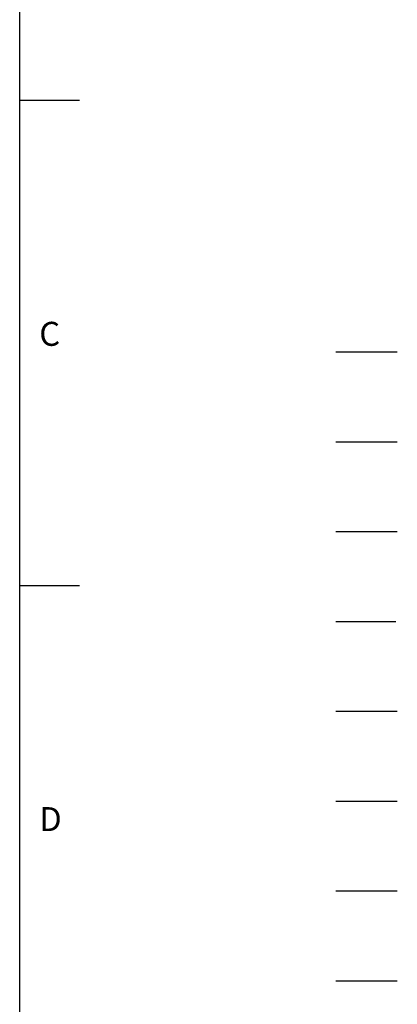
# Model space of a CAD drawing. Extents: x -28 to 1226, y -16 to 784.
# Drawn here: x 1100 to 1226, y 160 to 489 of the extents above; entities that cross this region are included whole.
import ezdxf
from ezdxf.enums import TextEntityAlignment as Align

# ---------------------------------------------------------------- set-up
doc = ezdxf.new("R2010")
doc.units = 0
doc.header["$LTSCALE"] = 20
doc.header["$MEASUREMENT"] = 0
for name, pattern in [('CENTER', [2, 1.25, -0.25, 0.25, -0.25]), ('HIDDEN', [0.375, 0.25, -0.125]), ('PHANTOM', [63.5, 31.75, -6.35, 6.35, -6.35, 6.35, -6.35])]:
    doc.linetypes.add(name, pattern=pattern)
doc.layers.get('0').update_dxf_attribs({"linetype": 'CONTINUOUS'})
for name, color, linetype in [('CEN', 2, 'CENTER'), ('DIM', 3, 'CONTINUOUS'), ('HATCH', 1, 'CONTINUOUS'), ('HID', 6, 'HIDDEN'), ('MAIN', 7, 'CONTINUOUS'), ('PHA', 4, 'PHANTOM'), ('QC', 3, 'CONTINUOUS'), ('THIN', 1, 'CONTINUOUS')]:
    doc.layers.add(name, color=color, linetype=linetype)
doc.styles.add('ATTDEF', font='txt')
doc.styles.get("Standard").update_dxf_attribs({"font": 'SIMPLEX.SHX'})

# ---------------------------------------------------------------- blocks, each defined once
blk = doc.blocks.new('GJA420')
at = {"color": 0}
for p, q in [((275, 0), (275, 192)), ((275, 115.5), (280, 115.5)), ((275, 75), (280, 75))]:
    blk.add_line(p, q, dxfattribs=at)
at = {"layer": 'CEN'}
blk.add_line((301.37, 94.5), (306.503, 94.5), dxfattribs=at)
at = {"layer": 'DIM'}
blk.add_line((301.37, 87), (306.503, 87), dxfattribs=at)
at = {"layer": 'HATCH'}
blk.add_line((301.37, 79.5), (306.503, 79.5), dxfattribs=at)
at = {"layer": 'HID'}
blk.add_line((301.37, 72), (306.503, 72), dxfattribs=at)
at = {"layer": 'MAIN'}
blk.add_line((301.37, 64.5), (306.503, 64.5), dxfattribs=at)
at = {"layer": 'PHA', "ltscale": 0.01}
blk.add_line((301.37, 57), (306.503, 57), dxfattribs=at)
at = {"layer": 'QC'}
blk.add_line((301.37, 49.5), (306.503, 49.5), dxfattribs=at)
at = {"layer": 'THIN'}
blk.add_line((301.37, 42), (306.503, 42), dxfattribs=at)
at = {"color": 0}
for s, p in [('C', (276.631, 95)), ('D', (276.631, 54.5))]:
    blk.add_text(s, height=2, dxfattribs=at).set_placement(p)
at = {"color": 4, "style": 'ATTDEF'}
blk.add_attdef('料號', text='', height=2.5, dxfattribs=at).set_placement((120.5, 3), align=Align.MIDDLE_LEFT)
for tag, p in [('比例', (200.5, 3)), ('版本', (236.5, 3))]:
    blk.add_attdef(tag, text='', height=2.5, dxfattribs=at).set_placement(p, align=Align.MIDDLE_CENTER)

msp = doc.modelspace()

# ---------------------------------------------------------------- block references
at = {"layer": 'DIM', "xscale": 4, "yscale": 4, "zscale": 4}
msp.add_blockref('GJA420', (0, 0), dxfattribs=at)

doc.saveas('drawing.dxf')
